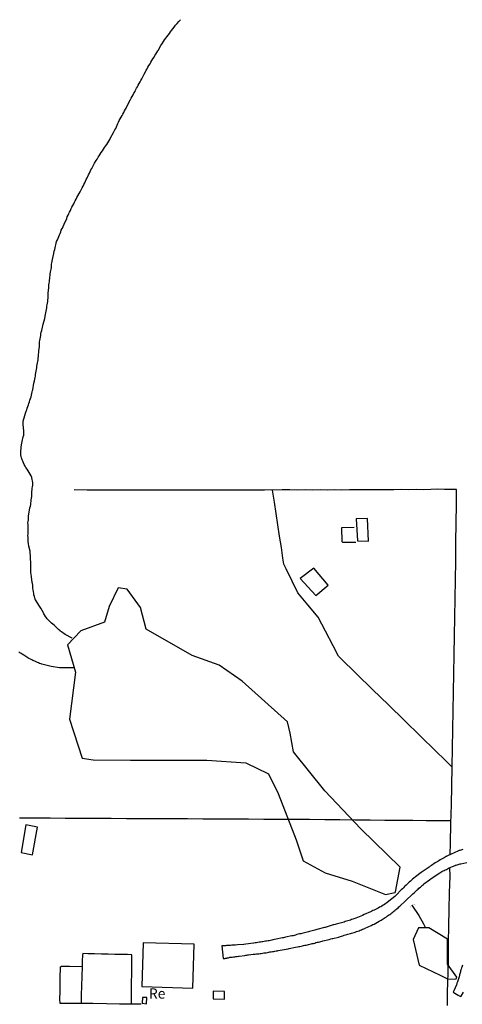
# Model space of a CAD drawing. Units: millimetres. Extents: x 190366 to 192776, y 1660434 to 1663208.
# Drawn here: x 192491 to 192599, y 1662752 to 1662993 of the extents above; entities that cross this region are included whole.
import ezdxf
from ezdxf.enums import TextEntityAlignment as Align

# ---------------------------------------------------------------- set-up
doc = ezdxf.new("R2010")
doc.units = ezdxf.units.MM
doc.header["$MEASUREMENT"] = 0
for name, color, linetype in [('V-ARROIO', 5, 'Continuous'), ('V-BANHADO', 102, 'Continuous'), ('V-BUEIRO', 5, 'Continuous'), ('V-EDIFICACAO', 2, 'Continuous'), ('V-LOTE', 1, 'Continuous'), ('V-NOME_DOS_LOGRADOUROS', 7, 'Continuous'), ('V-REFERENCIAS', 191, 'Continuous'), ('V-TALVEGUE', 7, 'Continuous'), ('V-TESTADA', 3, 'Continuous')]:
    doc.layers.add(name, color=color, linetype=linetype)

# ---------------------------------------------------------------- blocks, each defined once
blk = doc.blocks.new('305')
at = {"color": 0, "linetype": 'ByBlock', "lineweight": -2, "const_width": 0.05}
blk.add_lwpolyline([(0.73, 0.39, 0.60863), (-0.73, 0.38)], format="xyb", dxfattribs=at)

msp = doc.modelspace()

# ---------------------------------------------------------------- linework, layer by layer
at = {"layer": 'V-ARROIO'}
msp.add_lwpolyline([(192586.98, 1662776.31), (192588.71, 1662773.8), (192589.83, 1662771.77), (192590.27, 1662770.92)], dxfattribs=at)
at = {"layer": 'V-BANHADO'}
for points in [[(192582.98, 1662779.62), (192584.12, 1662785.66), (192574.53, 1662795.03), (192565.71, 1662804.32), (192558.03, 1662813.83), (192557.19, 1662818.4), (192556.58, 1662821.13), (192545.48, 1662831.08), (192539.85, 1662834.99), (192533.23, 1662837.42), (192521.97, 1662843.83), (192520.6, 1662849.14), (192517.33, 1662853.63), (192515.12, 1662853.93), (192512.91, 1662849.36), (192511.77, 1662845.53), (192505.99, 1662843.39), (192502.72, 1662840), (192504.7, 1662833.29), (192503.18, 1662821.79), (192506.3, 1662812.28), (192508.96, 1662811.84), (192518.09, 1662811.77), (192527.37, 1662811.77), (192536.8, 1662811.77), (192546.38, 1662811.18), (192551.93, 1662808.45), (192554.29, 1662803.66), (192558.7, 1662792.31), (192560.37, 1662787.15), (192565.77, 1662784.27), (192572.39, 1662782.21), (192580.53, 1662778.97), (192582.9, 1662779.47), (192582.98, 1662779.62)], [(192598.04, 1662758.77), (192595.76, 1662761.94), (192595.76, 1662767.99), (192591.19, 1662770.79), (192588.6, 1662770.79), (192587.31, 1662767.91), (192588.75, 1662761.64), (192593.9, 1662759.24), (192595.91, 1662758.28), (192597.85, 1662758.36), (192598.03, 1662758.77)]]:
    msp.add_lwpolyline(points, close=True, dxfattribs=at)
at = {"layer": 'V-EDIFICACAO'}
for points in [[(192573.35, 1662870.8), (192573.66, 1662865.41), (192576.39, 1662865.39), (192576.11, 1662870.89), (192573.35, 1662870.8)], [(192559.62, 1662856.24), (192563.5, 1662852.05), (192566.52, 1662854.57), (192562.97, 1662858.74), (192559.62, 1662856.24)], [(192492.5, 1662796), (192492.5, 1662796), (192491.37, 1662789.22), (192494.17, 1662788.64), (192495.33, 1662795.38), (192492.5, 1662796)], [(192521.2, 1662767.15), (192520.86, 1662756.49), (192533.35, 1662756.06), (192533.69, 1662766.82), (192521.2, 1662767.15)], [(192521.07, 1662753.77), (192520.99, 1662752.35), (192522.02, 1662752.24), (192522.1, 1662753.8), (192521.07, 1662753.77)], [(192538.35, 1662755.34), (192538.36, 1662753.44), (192541.14, 1662753.32), (192541.14, 1662755.26), (192538.35, 1662755.34)]]:
    msp.add_lwpolyline(points, close=True, dxfattribs=at)
at = {"layer": 'V-LOTE'}
for points in [[(192597.92, 1662878.01), (192596.54, 1662878.02), (192594.99, 1662878), (192593.39, 1662878.04), (192591.68, 1662878.01), (192589.87, 1662877.94), (192588.12, 1662877.98), (192586.26, 1662877.92), (192584.48, 1662877.95), (192582.6, 1662877.89), (192580.79, 1662877.9), (192579, 1662877.91), (192577.17, 1662877.91), (192575.35, 1662877.9), (192573.53, 1662877.89), (192571.71, 1662877.87), (192569.89, 1662877.85), (192568.13, 1662877.88), (192566.32, 1662877.86), (192564.54, 1662877.9), (192562.68, 1662877.84), (192560.87, 1662877.9), (192559, 1662877.86), (192557.14, 1662877.9), (192555.27, 1662877.87), (192550.94, 1662877.85), (192547.71, 1662877.86), (192544.34, 1662877.85), (192540.67, 1662877.82), (192537.02, 1662877.84), (192533.37, 1662877.86), (192529.72, 1662877.86), (192526.03, 1662877.86), (192522.32, 1662877.83), (192518.61, 1662877.84), (192514.9, 1662877.84), (192511.19, 1662877.83), (192507.48, 1662877.85), (192504.34, 1662877.87)], [(192596.9, 1662810.12), (192595.09, 1662811.85), (192592.89, 1662813.98), (192589.03, 1662817.75), (192585.17, 1662821.5), (192581.31, 1662825.3), (192577.39, 1662829.1), (192573.47, 1662832.9), (192569.55, 1662836.7), (192569.01, 1662837.22), (192567.75, 1662839.72), (192565.84, 1662843.37), (192564.06, 1662846.73), (192561.52, 1662849.79), (192559.11, 1662852.74), (192557.68, 1662855.54), (192556.21, 1662858.55), (192555.67, 1662859.72), (192555.41, 1662861.17), (192555.07, 1662863.84), (192554.63, 1662866.6), (192554.19, 1662869.36), (192553.79, 1662872.12), (192553.37, 1662874.88), (192552.87, 1662877.86)], [(192596.4, 1662788.71), (192596.49, 1662791.52), (192596.57, 1662796.3), (192596.68, 1662800.91), (192596.79, 1662805.52), (192596.9, 1662810.13), (192596.96, 1662814.74), (192597.04, 1662819.31), (192597.12, 1662823.88), (192597.2, 1662828.45), (192597.28, 1662833.02), (192597.36, 1662837.59), (192597.44, 1662842.16), (192597.52, 1662846.73), (192597.6, 1662851.3), (192597.68, 1662855.87), (192597.76, 1662860.44), (192597.78, 1662865.09), (192597.86, 1662869.75), (192597.94, 1662874.41), (192597.92, 1662878.01)], [(192573.3, 1662865.03), (192570.12, 1662865.01), (192569.93, 1662865.16), (192569.89, 1662868.68), (192572.91, 1662868.77)], [(192596.59, 1662796.95), (192593.65, 1662796.93), (192590.51, 1662797), (192587.23, 1662797.02), (192583.87, 1662797.04), (192580.42, 1662797.06), (192576.8, 1662797.13), (192573.04, 1662797.13), (192569.38, 1662797.19), (192565.68, 1662797.19), (192561.98, 1662797.25), (192558.26, 1662797.27), (192554.52, 1662797.29), (192550.78, 1662797.31), (192547.04, 1662797.33), (192543.3, 1662797.35), (192539.56, 1662797.37), (192535.82, 1662797.39), (192532.08, 1662797.41), (192528.34, 1662797.43), (192524.6, 1662797.45), (192520.86, 1662797.47), (192517.12, 1662797.49), (192513.38, 1662797.51), (192509.64, 1662797.53), (192505.9, 1662797.55), (192502.16, 1662797.57), (192498.42, 1662797.59), (192494.68, 1662797.61), (192490.94, 1662797.63)], [(192595.71, 1662755), (192595.79, 1662757.55), (192595.87, 1662759.8), (192595.93, 1662763.43), (192595.97, 1662767.25), (192596.07, 1662771.25), (192596.15, 1662775.29), (192596.25, 1662779.36), (192596.35, 1662783.43), (192596.33, 1662785.52)], [(192518.33, 1662752.1), (192518.33, 1662754.1), (192518.36, 1662755.81), (192518.4, 1662757.56), (192518.41, 1662759.4), (192518.43, 1662761.32), (192518.45, 1662763.25), (192518.46, 1662764.22), (192517.37, 1662764.26), (192515.9, 1662764.3), (192514.29, 1662764.31), (192512.67, 1662764.35), (192511.03, 1662764.39), (192509.34, 1662764.42), (192507.64, 1662764.45), (192506.46, 1662764.49), (192506.37, 1662764.13), (192506.32, 1662762.65), (192506.27, 1662761.33)], [(192520.7, 1662752.1), (192518.4, 1662752.1), (192515.45, 1662752.16), (192512.22, 1662752.22), (192508.91, 1662752.26), (192505.54, 1662752.3), (192502.08, 1662752.28), (192500.88, 1662752.3), (192500.81, 1662753.42), (192500.88, 1662755.14), (192500.94, 1662758.39), (192501.02, 1662761.25), (192501.25, 1662761.43), (192503.23, 1662761.4), (192506.24, 1662761.34)], [(192506.27, 1662761.34), (192506.21, 1662758.91), (192506.15, 1662756.62), (192506.07, 1662754.35), (192506.02, 1662752.29)], [(192595.69, 1662751.81), (192595.71, 1662754.11), (192595.71, 1662755)]]:
    msp.add_lwpolyline(points, dxfattribs=at)
at = {"layer": 'V-REFERENCIAS'}
for points in [[(192599.45, 1662789.96), (192599.24, 1662789.88), (192599.02, 1662789.81), (192598.76, 1662789.73), (192598.56, 1662789.69), (192597.16, 1662789.06), (192596.82, 1662788.91), (192595.53, 1662788.3), (192595.48, 1662788.26), (192595.39, 1662788.24), (192595.18, 1662788.09), (192594.88, 1662787.91), (192594.57, 1662787.79), (192594.27, 1662787.61), (192593.93, 1662787.4), (192593.62, 1662787.22), (192593.32, 1662787.05), (192593.02, 1662786.88), (192592.72, 1662786.66), (192592.41, 1662786.47), (192592.11, 1662786.27), (192591.77, 1662786.06), (192591.46, 1662785.84), (192591.27, 1662785.65), (192589.54, 1662784.5), (192589.24, 1662784.36), (192587.92, 1662783.3), (192587.45, 1662782.91), (192587.15, 1662782.67), (192586.86, 1662782.39), (192586.63, 1662782.2), (192586.34, 1662781.93), (192586.11, 1662781.72), (192585.81, 1662781.46), (192585.57, 1662781.2), (192585.22, 1662780.88), (192584.94, 1662780.6), (192584.69, 1662780.34), (192584.42, 1662780.08), (192584.32, 1662779.98), (192584.32, 1662779.98), (192583.24, 1662778.87), (192582.85, 1662778.48), (192581.38, 1662777.29), (192580.89, 1662776.95), (192580.59, 1662776.76), (192580.26, 1662776.52), (192579.98, 1662776.35), (192579.68, 1662776.13), (192579.38, 1662775.96), (192579.07, 1662775.83), (192578.73, 1662775.61), (192578.43, 1662775.44), (192578.08, 1662775.31), (192577.78, 1662775.14), (192577.48, 1662775.01), (192577.18, 1662774.85), (192576.85, 1662774.69), (192575.36, 1662774.06), (192574.91, 1662773.82), (192573.29, 1662773.19), (192572.83, 1662773.02), (192572.56, 1662772.91), (192572.25, 1662772.81), (192571.95, 1662772.7), (192571.61, 1662772.59), (192571.3, 1662772.5), (192571, 1662772.39), (192570.7, 1662772.31), (192570.4, 1662772.2), (192570.1, 1662772.11), (192569.79, 1662772.03), (192569.45, 1662771.92), (192569.15, 1662771.86), (192568.8, 1662771.75), (192568.5, 1662771.68), (192568.2, 1662771.6), (192567.89, 1662771.53), (192567.74, 1662771.49), (192566.25, 1662771.08), (192565.78, 1662770.91), (192565.58, 1662770.87), (192563.75, 1662770.37), (192563.27, 1662770.22), (192562.93, 1662770.13), (192562.63, 1662770.04), (192562.28, 1662769.98), (192561.98, 1662769.89), (192561.68, 1662769.83), (192561.37, 1662769.74), (192561.07, 1662769.67), (192560.73, 1662769.59), (192560.43, 1662769.5), (192560.08, 1662769.44), (192559.78, 1662769.35), (192559.48, 1662769.29), (192559.17, 1662769.22), (192558.87, 1662769.14), (192558.53, 1662769.03), (192558.22, 1662768.94), (192557.92, 1662768.88), (192557.62, 1662768.83), (192557.6, 1662768.84), (192556.06, 1662768.49), (192555.59, 1662768.38), (192555.31, 1662768.32), (192553.82, 1662768.01), (192553.35, 1662767.93), (192553, 1662767.86), (192552.7, 1662767.77), (192552.4, 1662767.71), (192552.09, 1662767.65), (192551.79, 1662767.6), (192551.45, 1662767.54), (192551.14, 1662767.5), (192550.84, 1662767.43), (192550.54, 1662767.39), (192550.24, 1662767.34), (192549.93, 1662767.3), (192549.63, 1662767.26), (192549.29, 1662767.19), (192548.98, 1662767.15), (192548.64, 1662767.13), (192548.34, 1662767.06), (192548.27, 1662767.04), (192546.35, 1662766.78), (192545.88, 1662766.74), (192545.81, 1662766.72), (192544.32, 1662766.61), (192543.85, 1662766.59), (192543.55, 1662766.57), (192543.2, 1662766.55), (192542.9, 1662766.52), (192542.6, 1662766.48), (192542.29, 1662766.46), (192541.99, 1662766.46), (192541.65, 1662766.44), (192541.34, 1662766.42), (192541.04, 1662766.42), (192540.74, 1662766.4), (192540.49, 1662766.4), (192540.8, 1662763.29), (192541.18, 1662763.29), (192541.32, 1662763.33), (192541.32, 1662763.37), (192541.52, 1662763.37), (192541.67, 1662763.39), (192541.82, 1662763.48), (192541.84, 1662763.48), (192542.12, 1662763.5), (192542.42, 1662763.59), (192542.73, 1662763.63), (192543.03, 1662763.65), (192543.33, 1662763.67), (192543.63, 1662763.72), (192543.93, 1662763.76), (192544.24, 1662763.8), (192544.54, 1662763.85), (192544.69, 1662763.87), (192546.14, 1662764.04), (192546.39, 1662764.08), (192546.57, 1662764.13), (192546.87, 1662764.17), (192546.98, 1662764.19), (192548.16, 1662764.32), (192548.64, 1662764.39), (192548.94, 1662764.43), (192549.24, 1662764.45), (192549.55, 1662764.47), (192549.85, 1662764.52), (192550.15, 1662764.56), (192550.45, 1662764.6), (192550.75, 1662764.65), (192551.06, 1662764.69), (192551.36, 1662764.71), (192551.66, 1662764.78), (192551.96, 1662764.84), (192552.27, 1662764.91), (192552.57, 1662764.95), (192552.87, 1662764.99), (192553.17, 1662765.03), (192553.47, 1662765.1), (192553.78, 1662765.14), (192554.08, 1662765.18), (192554.31, 1662765.23), (192556.24, 1662765.57), (192556.71, 1662765.66), (192556.95, 1662765.73), (192558.53, 1662766.05), (192559, 1662766.13), (192559.3, 1662766.2), (192559.6, 1662766.26), (192559.91, 1662766.33), (192560.21, 1662766.39), (192560.51, 1662766.46), (192560.81, 1662766.52), (192561.12, 1662766.59), (192561.42, 1662766.65), (192561.72, 1662766.74), (192562.02, 1662766.78), (192562.32, 1662766.87), (192562.63, 1662766.93), (192562.93, 1662767), (192563.23, 1662767.08), (192563.53, 1662767.17), (192563.84, 1662767.26), (192564.14, 1662767.32), (192564.44, 1662767.39), (192564.74, 1662767.47), (192565.04, 1662767.54), (192565.24, 1662767.59), (192566.77, 1662767.97), (192567.2, 1662768.08), (192567.5, 1662768.16), (192567.65, 1662768.19), (192569.06, 1662768.55), (192569.49, 1662768.68), (192569.79, 1662768.77), (192570.1, 1662768.85), (192570.44, 1662768.98), (192570.74, 1662769.05), (192571.04, 1662769.16), (192571.35, 1662769.24), (192571.65, 1662769.31), (192571.95, 1662769.42), (192572.25, 1662769.5), (192572.56, 1662769.57), (192572.86, 1662769.67), (192573.16, 1662769.76), (192573.46, 1662769.87), (192573.76, 1662769.96), (192574.07, 1662770.09), (192574.37, 1662770.22), (192574.67, 1662770.32), (192574.95, 1662770.43), (192575.23, 1662770.54), (192575.51, 1662770.67), (192575.6, 1662770.71), (192577, 1662771.34), (192577.48, 1662771.58), (192577.76, 1662771.71), (192577.76, 1662771.71), (192579.03, 1662772.42), (192579.46, 1662772.68), (192579.7, 1662772.83), (192579.94, 1662772.98), (192580.22, 1662773.15), (192580.5, 1662773.35), (192580.76, 1662773.52), (192581.02, 1662773.71), (192581.3, 1662773.88), (192581.58, 1662774.08), (192581.83, 1662774.25), (192582.07, 1662774.47), (192582.33, 1662774.66), (192582.61, 1662774.86), (192582.85, 1662775.05), (192583.09, 1662775.25), (192583.35, 1662775.46), (192583.61, 1662775.68), (192583.84, 1662775.91), (192584.08, 1662776.09), (192584.15, 1662776.15), (192585.37, 1662777.32), (192585.76, 1662777.7), (192585.83, 1662777.77), (192586.84, 1662778.74), (192587.21, 1662779.11), (192587.56, 1662779.37), (192587.81, 1662779.63), (192588.05, 1662779.85), (192588.29, 1662780.06), (192588.53, 1662780.28), (192588.74, 1662780.49), (192589.09, 1662780.77), (192589.35, 1662780.98), (192589.61, 1662781.2), (192589.84, 1662781.42), (192589.93, 1662781.53), (192591.31, 1662782.54), (192591.72, 1662782.82), (192591.87, 1662782.93), (192593.45, 1662783.99), (192593.88, 1662784.25), (192594.11, 1662784.42), (192594.36, 1662784.55), (192594.66, 1662784.7), (192594.89, 1662784.83), (192595.13, 1662784.94), (192595.44, 1662785.09), (192595.74, 1662785.26), (192595.99, 1662785.39), (192596.17, 1662785.45), (192596.95, 1662785.8), (192597.6, 1662786.05), (192597.68, 1662786.08), (192597.85, 1662786.14), (192598.11, 1662786.23), (192598.33, 1662786.29), (192598.59, 1662786.36), (192598.8, 1662786.42), (192598.95, 1662786.45), (192600.49, 1662786.81)], [(192599.36, 1662761.67), (192599.32, 1662761.41), (192599.23, 1662761.2), (192599.17, 1662760.98), (192599.06, 1662760.72), (192598.99, 1662760.51), (192598.93, 1662760.25), (192598.89, 1662760.2), (192598.89, 1662760.03), (192598.84, 1662759.77), (192598.76, 1662759.56), (192598.69, 1662759.34), (192598.63, 1662759.08), (192598.56, 1662758.86), (192598.54, 1662758.84), (192598.15, 1662757.57), (192598.04, 1662757.26), (192597.98, 1662757.01), (192597.94, 1662756.86), (192597.29, 1662755.36), (192597.14, 1662755.04), (192598.34, 1662754.31), (192598.93, 1662753.97), (192599.1, 1662754.05), (192599.61, 1662755.06)]]:
    msp.add_lwpolyline(points, dxfattribs=at)
at = {"layer": 'V-TALVEGUE'}
for points in [[(192503.81, 1662841.62), (192502.12, 1662842.55), (192501.2, 1662843.15), (192501.21, 1662843.2), (192501.1, 1662843.24), (192501.08, 1662843.3), (192501.02, 1662843.3), (192500.91, 1662843.43), (192500.52, 1662843.78), (192500.26, 1662844.01), (192499.96, 1662844.28), (192499.66, 1662844.53), (192499.4, 1662844.79), (192499.12, 1662845.03), (192498.82, 1662845.27), (192498.54, 1662845.55), (192498.26, 1662845.79), (192498.02, 1662846.05), (192497.76, 1662846.35), (192497.57, 1662846.63), (192497.33, 1662846.93), (192497.09, 1662847.32), (192496.92, 1662847.6), (192496.81, 1662847.82), (192496.19, 1662848.98), (192495.88, 1662849.43), (192494.83, 1662850.99), (192494.84, 1662851.01), (192494.82, 1662851.08), (192494.76, 1662851.22), (192494.68, 1662851.42), (192494.59, 1662851.81), (192494.5, 1662852.2), (192494.44, 1662852.59), (192494.35, 1662853.02), (192494.29, 1662853.41), (192494.24, 1662853.8), (192494.22, 1662854.19), (192494.18, 1662854.62), (192494.11, 1662855.01), (192494.07, 1662855.24), (192493.85, 1662856.65), (192493.77, 1662857.25), (192493.73, 1662857.64), (192493.7, 1662858.03), (192493.7, 1662858.46), (192493.7, 1662858.85), (192493.7, 1662859.24), (192493.73, 1662859.62), (192493.73, 1662860.01), (192493.73, 1662860.4), (192493.68, 1662860.79), (192493.68, 1662861.18), (192493.66, 1662861.57), (192493.64, 1662861.96), (192493.6, 1662862.34), (192493.55, 1662862.73), (192493.55, 1662862.93), (192493.23, 1662864.16), (192493.16, 1662864.76), (192493.1, 1662865.15), (192493.08, 1662865.54), (192493.08, 1662865.93), (192493.08, 1662866.32), (192493.03, 1662866.7), (192493.04, 1662867.09), (192493.06, 1662867.48), (192493.06, 1662867.87), (192493.06, 1662868.26), (192493.06, 1662868.65), (192493.06, 1662869.04), (192493.06, 1662869.42), (192493.01, 1662869.81), (192493.06, 1662870.2), (192493.14, 1662870.59), (192493.14, 1662870.98), (192493.18, 1662871.37), (192493.17, 1662871.52), (192493.36, 1662872.92), (192493.49, 1662873.53), (192493.62, 1662873.91), (192493.7, 1662874.3), (192493.72, 1662874.69), (192493.77, 1662875.08), (192493.83, 1662875.47), (192493.9, 1662875.9), (192493.94, 1662876.29), (192493.96, 1662876.68), (192493.96, 1662877.07), (192493.99, 1662877.5), (192494.05, 1662877.89), (192494.07, 1662878.27), (192494.13, 1662878.66), (192494.18, 1662879.05), (192494.18, 1662879.44), (192494.2, 1662879.68), (192494.01, 1662880.86), (192493.94, 1662880.99), (192493.9, 1662881.06), (192493.88, 1662881.14), (192493.81, 1662881.25), (192493.81, 1662881.25), (192493.77, 1662881.34), (192493.55, 1662881.73), (192493.29, 1662882.12), (192493.06, 1662882.51), (192492.8, 1662882.94), (192492.54, 1662883.33), (192492.3, 1662883.71), (192492.11, 1662884.1), (192491.96, 1662884.49), (192491.76, 1662884.88), (192491.59, 1662885.27), (192491.44, 1662885.7), (192491.35, 1662886.09), (192491.29, 1662886.48), (192491.26, 1662886.87), (192491.27, 1662887.1), (192491.37, 1662888.33), (192491.46, 1662888.94), (192491.5, 1662889.33), (192491.59, 1662889.71), (192491.7, 1662890.1), (192491.78, 1662890.49), (192491.87, 1662890.88), (192491.98, 1662891.27), (192492.02, 1662891.7), (192492.02, 1662892.09), (192492, 1662892.48), (192491.96, 1662892.87), (192491.91, 1662893.3), (192491.87, 1662893.69), (192491.83, 1662894.08), (192491.83, 1662894.46), (192491.83, 1662894.66), (192492.22, 1662896.06), (192492.43, 1662896.67), (192492.56, 1662897.1), (192492.73, 1662897.49), (192492.86, 1662897.87), (192492.99, 1662898.26), (192493.14, 1662898.65), (192493.23, 1662899.04), (192493.36, 1662899.43), (192493.51, 1662899.86), (192493.64, 1662900.25), (192493.77, 1662900.64), (192493.88, 1662901.03), (192493.99, 1662901.46), (192494.09, 1662901.85), (192494.16, 1662902.23), (192494.2, 1662902.38), (192494.5, 1662903.96), (192494.63, 1662904.57), (192494.72, 1662904.95), (192494.81, 1662905.34), (192494.85, 1662905.73), (192494.89, 1662906.12), (192494.96, 1662906.51), (192495.04, 1662906.94), (192495.11, 1662907.33), (192495.17, 1662907.72), (192495.21, 1662908.11), (192495.28, 1662908.54), (192495.37, 1662908.93), (192495.41, 1662909.31), (192495.5, 1662909.7), (192495.54, 1662910.09), (192495.58, 1662910.48), (192495.58, 1662910.59), (192495.71, 1662911.86), (192495.78, 1662912.47), (192495.82, 1662912.9), (192495.82, 1662913.29), (192495.84, 1662913.67), (192495.88, 1662914.06), (192495.95, 1662914.45), (192496.01, 1662914.84), (192496.08, 1662915.23), (192496.14, 1662915.66), (192496.19, 1662916.05), (192496.29, 1662916.44), (192496.4, 1662916.83), (192496.49, 1662917.26), (192496.58, 1662917.65), (192496.64, 1662918.03), (192496.74, 1662918.42), (192496.75, 1662918.44), (192497.14, 1662919.8), (192497.22, 1662920.41), (192497.31, 1662920.8), (192497.4, 1662921.19), (192497.5, 1662921.62), (192497.57, 1662922.01), (192497.61, 1662922.39), (192497.65, 1662922.78), (192497.72, 1662923.17), (192497.78, 1662923.56), (192497.85, 1662923.95), (192497.89, 1662924.38), (192497.93, 1662924.77), (192497.93, 1662925.16), (192497.93, 1662925.16), (192497.93, 1662925.55), (192498, 1662925.98), (192498, 1662926), (192498.13, 1662927.4), (192498.15, 1662928.01), (192498.22, 1662928.4), (192498.28, 1662928.78), (192498.3, 1662929.17), (192498.35, 1662929.56), (192498.41, 1662929.95), (192498.43, 1662930.34), (192498.49, 1662930.73), (192498.56, 1662931.12), (192498.65, 1662931.5), (192498.73, 1662931.89), (192498.75, 1662932.28), (192498.8, 1662932.67), (192498.82, 1662933.06), (192498.86, 1662933.45), (192498.95, 1662933.84), (192499.05, 1662934.22), (192499.06, 1662934.24), (192499.32, 1662935.69), (192499.47, 1662936.3), (192499.57, 1662936.68), (192499.68, 1662937.07), (192499.73, 1662937.46), (192499.81, 1662937.85), (192499.92, 1662938.24), (192500.05, 1662938.63), (192500.27, 1662939.06), (192500.39, 1662939.45), (192500.57, 1662939.84), (192500.74, 1662940.22), (192500.89, 1662940.61), (192501.06, 1662941), (192501.19, 1662941.39), (192501.41, 1662941.78), (192501.47, 1662941.93), (192502.06, 1662943.25), (192502.34, 1662943.85), (192502.51, 1662944.24), (192502.66, 1662944.63), (192502.85, 1662945.06), (192503.05, 1662945.45), (192503.22, 1662945.84), (192503.4, 1662946.23), (192503.61, 1662946.66), (192503.78, 1662947.05), (192503.98, 1662947.43), (192504.22, 1662947.82), (192504.43, 1662948.21), (192504.6, 1662948.6), (192504.82, 1662948.99), (192505.01, 1662949.35), (192505.81, 1662950.78), (192506.14, 1662951.41), (192506.33, 1662951.79), (192506.53, 1662952.18), (192506.72, 1662952.57), (192506.94, 1662952.96), (192507.11, 1662953.35), (192507.28, 1662953.78), (192507.48, 1662954.17), (192507.69, 1662954.56), (192507.84, 1662954.95), (192508.06, 1662955.38), (192508.23, 1662955.77), (192508.45, 1662956.15), (192508.62, 1662956.48), (192509.35, 1662957.79), (192509.7, 1662958.4), (192509.93, 1662958.79), (192510.19, 1662959.22), (192510.45, 1662959.61), (192510.71, 1662960), (192510.95, 1662960.39), (192511.23, 1662960.82), (192511.49, 1662961.21), (192511.79, 1662961.59), (192512.03, 1662961.98), (192512.31, 1662962.37), (192512.57, 1662962.76), (192512.83, 1662963.15), (192513.07, 1662963.58), (192513.26, 1662963.94), (192513.99, 1662965.31), (192514.32, 1662965.91), (192514.51, 1662966.3), (192514.71, 1662966.69), (192514.84, 1662967.08), (192515.01, 1662967.46), (192515.2, 1662967.85), (192515.37, 1662968.24), (192515.59, 1662968.63), (192515.81, 1662969.02), (192516.05, 1662969.41), (192516.26, 1662969.8), (192516.48, 1662970.18), (192516.67, 1662970.57), (192516.67, 1662970.57), (192516.89, 1662970.96), (192517.04, 1662971.24), (192517.82, 1662972.75), (192518.14, 1662973.34), (192518.31, 1662973.72), (192518.53, 1662974.11), (192518.74, 1662974.5), (192518.98, 1662974.89), (192519.24, 1662975.28), (192519.37, 1662975.67), (192519.61, 1662976.1), (192519.82, 1662976.49), (192520.04, 1662976.88), (192520.23, 1662977.26), (192520.45, 1662977.65), (192520.66, 1662978.04), (192520.86, 1662978.41), (192521.44, 1662979.51), (192521.76, 1662980.11), (192521.96, 1662980.5), (192522.18, 1662980.89), (192522.39, 1662981.28), (192522.63, 1662981.67), (192522.93, 1662982.1), (192523.1, 1662982.49), (192523.36, 1662982.88), (192523.62, 1662983.27), (192523.9, 1662983.7), (192524.12, 1662984.09), (192524.35, 1662984.47), (192524.61, 1662984.86), (192524.85, 1662985.25), (192524.87, 1662985.31), (192525.59, 1662986.55), (192525.93, 1662987.15), (192526.17, 1662987.54), (192526.47, 1662987.93), (192526.75, 1662988.32), (192527.03, 1662988.7), (192527.33, 1662989.09), (192527.64, 1662989.48), (192527.89, 1662989.87), (192528.17, 1662990.26), (192528.46, 1662990.62), (192528.78, 1662991.08), (192529.13, 1662991.53), (192529.51, 1662991.96), (192529.99, 1662992.39), (192530.29, 1662992.76), (192530.4, 1662992.87)], [(192504.24, 1662834.38), (192500.72, 1662834.36), (192498.74, 1662834.67), (192496.44, 1662835.3), (192496.4, 1662835.3), (192496.23, 1662835.34), (192496.14, 1662835.38), (192495.84, 1662835.47), (192495.58, 1662835.56), (192495.32, 1662835.68), (192495.04, 1662835.83), (192494.72, 1662835.97), (192494.46, 1662836.1), (192494.2, 1662836.2), (192493.94, 1662836.31), (192493.68, 1662836.46), (192493.27, 1662836.66), (192492.02, 1662837.45), (192491.63, 1662837.71), (192491.33, 1662837.91), (192491.07, 1662838.08), (192490.79, 1662838.26)]]:
    msp.add_lwpolyline(points, dxfattribs=at)
at = {"layer": 'V-TESTADA'}
for points in [[(192596.4, 1662788.71), (192596.49, 1662791.52), (192596.57, 1662796.3), (192596.68, 1662800.91), (192596.79, 1662805.52), (192596.9, 1662810.13), (192596.96, 1662814.74), (192597.04, 1662819.31), (192597.12, 1662823.88), (192597.2, 1662828.45), (192597.28, 1662833.02), (192597.36, 1662837.59), (192597.44, 1662842.16), (192597.52, 1662846.73), (192597.6, 1662851.3), (192597.68, 1662855.87), (192597.76, 1662860.44), (192597.78, 1662865.09), (192597.86, 1662869.75), (192597.94, 1662874.41), (192597.92, 1662878.01)], [(192595.71, 1662755), (192595.79, 1662757.55), (192595.87, 1662759.8), (192595.93, 1662763.43), (192595.97, 1662767.25), (192596.07, 1662771.25), (192596.15, 1662775.29), (192596.25, 1662779.36), (192596.35, 1662783.43), (192596.33, 1662785.52)]]:
    msp.add_lwpolyline(points, dxfattribs=at)

# ---------------------------------------------------------------- block references
at = {"layer": 'V-BUEIRO', "xscale": 0.999998353504572, "yscale": 0.999998353504572, "zscale": 0.999998353504572, "rotation": 31}
msp.add_blockref('305', (192587.44, 1662775.62), dxfattribs=at)

# ---------------------------------------------------------------- texts
at = {"layer": 'V-NOME_DOS_LOGRADOUROS'}
msp.add_text('Re', height=2.5, dxfattribs=at).set_placement((192522.62, 1662752.71), align=Align.BOTTOM_LEFT)

doc.saveas('drawing.dxf')
